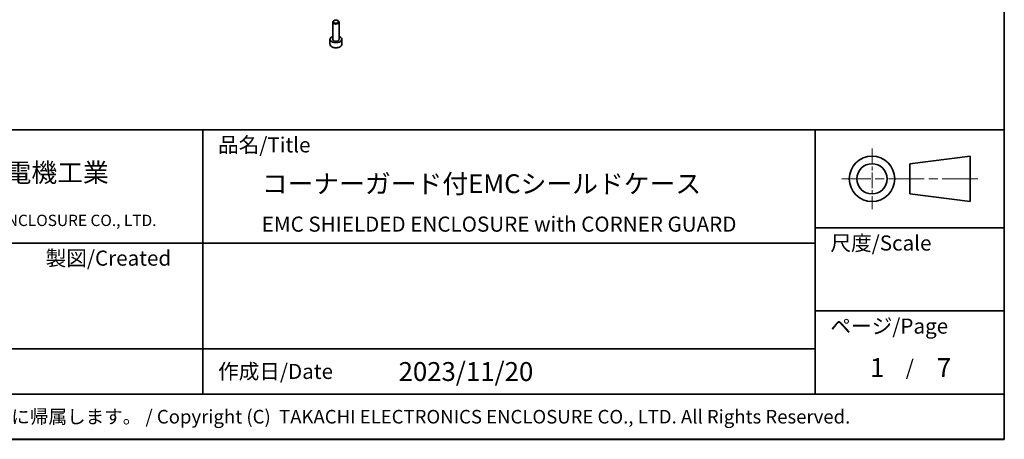
# Model space of a CAD drawing. Units: millimetres. Extents: x 0 to 7359, y 0 to 1686.
# Drawn here: x 782 to 1173, y 0 to 167 of the extents above; entities that cross this region are included whole.
import ezdxf
from ezdxf.enums import TextEntityAlignment as Align

# ---------------------------------------------------------------- set-up
doc = ezdxf.new("R2010")
doc.units = ezdxf.units.MM
doc.linetypes.add('CHAIN', pattern=[0.3543, 0.2362, -0.0295, 0.0591, -0.0295])
for name, color, linetype, lineweight in [('Border (ISO)', 7, 'Continuous', 35), ('Title (ISO)', 7, 'Continuous', 35), ('Visible (ISO)', 7, 'Continuous', 35), ('Visible Narrow (ISO)', 7, 'Continuous', 25)]:
    doc.layers.add(name, color=color, linetype=linetype, lineweight=lineweight)
doc.styles.add('Note Text (TK)', font='MS PGothic.ttf')
doc.styles.add('文字スタイル40', font='MS PGothic.ttf')
doc.styles.add('文字スタイル67', font='arial.ttf')

# ---------------------------------------------------------------- blocks, each defined once
blk = doc.blocks.new('図面枠 tk図枠')
at = {"layer": 'Border (ISO)'}
for p in [(405.5, 289), (14.5, 8)]:
    blk.add_line(p, (405.5, 8), dxfattribs=at)
blk = doc.blocks.new('表題欄 コピー版 コピー版 tk表題欄')
at = {"layer": 'Title (ISO)'}
for p, q in [((74.71, 245.05), (255.71, 245.05)), ((149.71, 245.05), (149.71, 210.05)), ((230.71, 245.05), (230.71, 210.05)), ((255.71, 245.05), (255.71, 204.05)), ((243.21, 240.55), (251.21, 241.55)), ((251.21, 235.55), (251.21, 241.55)), ((243.21, 240.55), (243.21, 236.55)), ((243.21, 236.55), (251.21, 235.55)), ((230.71, 232.05), (255.71, 232.05)), ((74.71, 230.05), (230.71, 230.05)), ((230.71, 221.05), (255.71, 221.05)), ((74.71, 216.05), (230.71, 216.05)), ((255.71, 210.05), (74.71, 210.05)), ((74.71, 204.05), (255.71, 204.05))]:
    blk.add_line(p, q, dxfattribs=at)
at = {"layer": 'Title (ISO)', "color": 4, "linetype": 'CHAIN', "lineweight": 18, "ltscale": 8.88956}
blk.add_line((238.21, 242.55), (238.21, 234.55), dxfattribs=at)
at = {"layer": 'Title (ISO)', "color": 4, "linetype": 'CHAIN', "lineweight": 18, "ltscale": 20.001633}
blk.add_line((252.21, 238.55), (234.21, 238.55), dxfattribs=at)
at = {"layer": 'Title (ISO)'}
for radius in [3, 2]:
    blk.add_circle((238.21, 238.55), radius, dxfattribs=at)
at = {"layer": 'Title (ISO)', "color": 1, "char_height": 2, "line_spacing_factor": 1.5, "style": 'Note Text (TK)'}
for s, insert, attachment_point in [('\\fＭＳ Ｐゴシック|b0|i0;{\\H2.0000;品名/Title}', (151.71, 243.05), 4), ('\\fＭＳ Ｐゴシック|b0|i0;{\\H2.0000;尺度/Scale}', (232.71, 230.05), 4), ('\\fＭＳ Ｐゴシック|b0|i0;{\\H2.0000;製図/Created}', (137.21, 228.05), 5), ('\\fＭＳ Ｐゴシック|b0|i0;{\\H2.0000;ページ/Page}', (232.71, 219.05), 4), ('\\fＭＳ Ｐゴシック|b0|i0;{\\H2.0000;作成日/Date}', (151.71, 213.05), 4)]:
    blk.add_mtext(s, dxfattribs=dict(at, insert=insert, attachment_point=attachment_point))
at = {"layer": 'Title (ISO)', "color": 7, "line_spacing_factor": 1.5, "style": 'Note Text (TK)'}
for s, insert, char_height, attachment_point in [('株式会社タカチ電機工業', (99.74, 239.05), 2.5, 4), ('\\fArial|b0|i0;{\\H1.4986;TAKACHI ELECTRONICS ENCLOSURE CO., LTD.}', (99.74, 233.05), 1.4986, 4), ('\\fＭＳ Ｐゴシック|b0|i0;{\\H2.0000;/}', (243.21, 213.55), 2, 5), ('\\fMS PGothic|b0|i0;{\\H1.8000;本図面の著作権は株式会社タカチ電機工業に帰属します。 / Copyright (C)\xa0 TAKACHI ELECTRONICS ENCLOSURE CO., LTD. All Rights Reserved.}', (77.71, 207.05), 1.8, 4)]:
    blk.add_mtext(s, dxfattribs=dict(at, insert=insert, char_height=char_height, attachment_point=attachment_point))
at = {"layer": 'Title (ISO)', "color": 7}
for tag, p, height, style in [('<品名>_001', (157.5, 236.65), 2.5, 'Note Text (TK)'), ('<Title>_001', (157.49, 231.55), 2, '文字スタイル67'), ('<型番>_001', (157.66, 219.99), 3, '文字スタイル40'), ('<ページ_No.>_001', (237.95, 212.3), 2.5, 'Note Text (TK)'), ('<総ページ数>_001', (246.79, 212.3), 2.5, 'Note Text (TK)'), ('作成日_001', (175.59, 211.78), 2.5, 'Note Text (TK)')]:
    blk.add_attdef(tag, p, '', height=height, dxfattribs=dict(at, style=style))
at = {"layer": 'Title (ISO)', "color": 7, "style": 'Note Text (TK)'}
for tag, p in [('<尺度>', (243.21, 224.55)), ('<部品サイズ>', (112.21, 213.05))]:
    blk.add_attdef(tag, text='', height=2.5, dxfattribs=at).set_placement(p, align=Align.MIDDLE_CENTER)

msp = doc.modelspace()

# ---------------------------------------------------------------- linework, layer by layer
at = {"layer": 'Visible (ISO)'}
for p, q in [((906.5026, 158.9954), (906.5026, 165.7093)), ((907.0651, 166.3415), (906.8792, 166.2342)), ((908.5115, 166.3415), (908.6974, 166.2342)), ((909.074, 158.9954), (909.074, 165.7093)), ((905.4312, 157.0358), (905.4312, 158.9254)), ((910.1454, 157.0358), (910.1454, 158.9254))]:
    msp.add_line(p, q, dxfattribs=at)
for centre, major_axis, start_param, end_param in [((907.7883, 165.7093), (-1.2857, 0), 5.49778714, 10.21017612), ((907.7883, 158.9254), (-2.3571, 0), 5.28932033, 10.41864294)]:
    msp.add_ellipse(centre, major_axis=major_axis, ratio=0.57735027, start_param=start_param, end_param=end_param, dxfattribs=at)
msp.add_ellipse((907.7883, 165.9239), major_axis=(1.0228, 0), ratio=0.57735027, dxfattribs=at)
msp.add_open_spline([(905.4312, 157.0358), (905.4312, 156.8889), (905.4658, 156.7427), (905.5988, 156.4605), (905.7017, 156.3265), (905.9728, 156.0742), (906.1483, 155.9599), (906.5498, 155.7696), (906.7776, 155.6951), (907.257, 155.5945), (907.5084, 155.5681), (908.0111, 155.5645), (908.2622, 155.5871), (908.7423, 155.6796), (908.9711, 155.7497), (909.3853, 155.9345), (909.5705, 156.0495), (909.8711, 156.3179), (909.9887, 156.4708), (910.1162, 156.766), (910.1454, 156.9007), (910.1454, 157.0358)], degree=3, knots=[3.92699082, 3.92699082, 3.92699082, 3.92699082, 4.19278519, 4.19278519, 4.48240969, 4.48240969, 4.81050461, 4.81050461, 5.14921548, 5.14921548, 5.48534867, 5.48534867, 5.81990807, 5.81990807, 6.15582351, 6.15582351, 6.49447577, 6.49447577, 6.82407541, 6.82407541, 7.06858347, 7.06858347, 7.06858347, 7.06858347], dxfattribs=at)
at = {"layer": 'Visible Narrow (ISO)'}
for centre, major_axis, start_param, end_param in [((907.7883, 157.0358), (2.3571, 0), 3.14159265, 6.28318531), ((907.7883, 158.9254), (-1.3714, 0), 5.92776411, 9.78019916), ((907.7883, 158.9954), (1.2857, 0), 3.14159265, 6.28318531)]:
    msp.add_ellipse(centre, major_axis=major_axis, ratio=0.57735027, start_param=start_param, end_param=end_param, dxfattribs=at)

# ---------------------------------------------------------------- block references
at = {"xscale": 3, "yscale": 3, "zscale": 3}
msp.add_blockref('図面枠 tk図枠', (-43.5, -24), dxfattribs=at)
ref = msp.add_blockref('表題欄 コピー版 コピー版 tk表題欄', (405.8735, -612.1582), dxfattribs=dict(xscale=3, yscale=3, zscale=3))
ref.add_attrib('<品名>_001', 'コーナーガード付EMCシールドケース', (878.3608, 97.8026), dxfattribs={"layer": 'Title (ISO)', "color": 7, "height": 7.5, "style": 'Note Text (TK)'})
ref.add_attrib('作成日_001', '2023/11/20', (932.642, 23.1861), dxfattribs={"layer": 'Title (ISO)', "color": 7, "height": 7.5, "style": 'Note Text (TK)'})
ref.add_attrib('<Title>_001', 'EMC SHIELDED ENCLOSURE with CORNER GUARD', (878.337, 82.498), dxfattribs={"layer": 'Title (ISO)', "color": 7, "height": 6, "style": '文字スタイル67'})
ref.add_attrib('<ページ_No.>_001', '1', (1119.7202, 24.75), dxfattribs={"layer": 'Title (ISO)', "color": 7, "height": 7.5, "style": 'Note Text (TK)'})
ref.add_attrib('<総ページ数>_001', '7', (1146.2514, 24.75), dxfattribs={"layer": 'Title (ISO)', "color": 7, "height": 7.5, "style": 'Note Text (TK)'})

doc.saveas('drawing.dxf')
